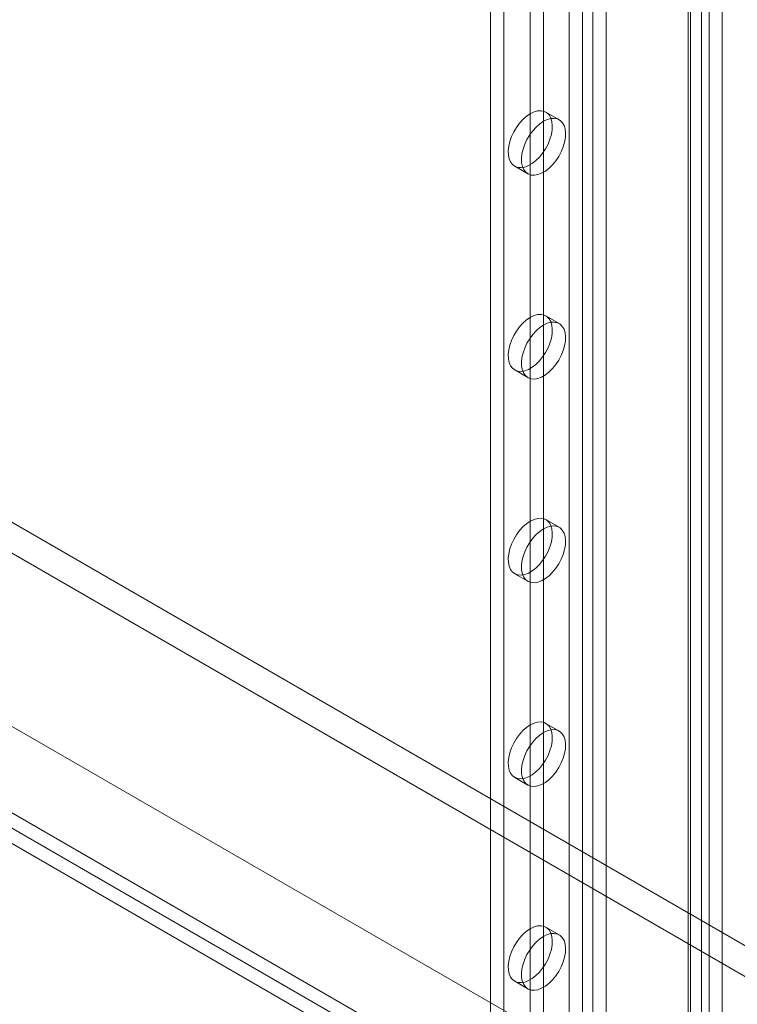
# Model space of a CAD drawing. Units: millimetres. Extents: x 63 to 2169, y 62 to 2327.
# Drawn here: x 1788 to 1860, y 880 to 979 of the extents above; entities that cross this region are included whole.
import ezdxf

# ---------------------------------------------------------------- set-up
doc = ezdxf.new("R2010")
doc.units = ezdxf.units.MM
doc.header["$LTSCALE"] = 2

msp = doc.modelspace()

# ---------------------------------------------------------------- linework, layer by layer
at = {"color": 7, "linetype": 'Continuous', "lineweight": 18}
for p, q in [((1858.035, 865.328), (1858.035, 1113.352)), ((1842.704, 1086.384), (1842.704, 851.628)), ((1846.416, 1086.384), (1846.416, 851.628)), ((1844.029, 1085.618), (1844.029, 850.863)), ((1845.09, 1085.618), (1845.09, 850.863)), ((1855.962, 1080.873), (1855.962, 846.117)), ((1834.837, 1079.801), (1834.837, 849.128)), ((1854.636, 1080.107), (1854.636, 845.352)), ((1854.636, 1079.495), (1854.636, 844.74)), ((1854.856, 845.046), (1854.856, 1079.801)), ((1856.731, 845.046), (1856.731, 1079.801)), ((1836.163, 1079.036), (1836.163, 848.363)), ((1855.962, 1078.73), (1855.962, 843.974)), ((1838.815, 1034.128), (1838.815, 871.84)), ((1840.14, 1033.362), (1840.14, 871.075)), ((1663.669, 999.474), (1875.625, 877.115)), ((1662.344, 997.178), (1874.299, 874.819)), ((1645.992, 989.269), (1857.947, 866.91)), ((1647.317, 988.504), (1859.273, 866.144)), ((1638.515, 984.906), (1900.779, 833.505)), ((1637.153, 982.631), (1899.489, 831.187)), ((1639.716, 982.685), (1864.222, 853.08)), ((1641.042, 983.451), (1865.548, 853.846)), ((1841.703, 968.702), (1840.377, 969.467)), ((1837.252, 964.054), (1838.578, 963.289)), ((1841.703, 948.288), (1840.377, 949.054)), ((1837.252, 943.641), (1838.578, 942.875)), ((1841.703, 927.875), (1840.377, 928.64)), ((1837.252, 923.227), (1838.578, 922.462)), ((1841.703, 907.461), (1840.377, 908.227)), ((1837.252, 902.814), (1838.578, 902.048)), ((1841.703, 887.048), (1840.377, 887.813)), ((1837.252, 882.4), (1838.578, 881.635))]:
    msp.add_line(p, q, dxfattribs=at)
at = {"color": 7, "linetype": 'Continuous', "lineweight": 18, "flags": 128}
for points in [[(1838.815, 969.312), (1839.188, 969.491), (1839.551, 969.592), (1839.892, 969.61), (1840.203, 969.547), (1840.473, 969.404), (1840.696, 969.185), (1840.865, 968.896), (1840.975, 968.545), (1841.022, 968.143), (1841.006, 967.702), (1840.927, 967.233), (1840.788, 966.751), (1840.591, 966.269), (1840.344, 965.801), (1840.052, 965.361), (1839.725, 964.961), (1839.371, 964.613), (1839.002, 964.326), (1838.627, 964.11), (1838.258, 963.97), (1837.904, 963.91), (1837.577, 963.932), (1837.286, 964.036), (1837.038, 964.218), (1836.841, 964.473), (1836.702, 964.794), (1836.623, 965.171), (1836.607, 965.594), (1836.654, 966.051), (1836.764, 966.528), (1836.933, 967.012), (1837.156, 967.489), (1837.426, 967.945), (1837.737, 968.366), (1838.078, 968.742), (1838.441, 969.06), (1838.815, 969.312)], [(1840.14, 968.547), (1840.514, 968.726), (1840.877, 968.826), (1841.218, 968.845), (1841.529, 968.782), (1841.799, 968.639), (1842.022, 968.419), (1842.191, 968.13), (1842.3, 967.78), (1842.348, 967.378), (1842.332, 966.936), (1842.253, 966.468), (1842.113, 965.986), (1841.917, 965.504), (1841.669, 965.036), (1841.378, 964.596), (1841.051, 964.196), (1840.697, 963.847), (1840.328, 963.561), (1839.953, 963.345), (1839.584, 963.204), (1839.23, 963.145), (1838.903, 963.167), (1838.611, 963.27), (1838.364, 963.452), (1838.167, 963.707), (1838.028, 964.028), (1837.949, 964.406), (1837.933, 964.829), (1837.98, 965.286), (1838.09, 965.763), (1838.259, 966.247), (1838.482, 966.724), (1838.752, 967.179), (1839.063, 967.601), (1839.404, 967.976), (1839.767, 968.295), (1840.14, 968.547)], [(1838.815, 948.899), (1839.188, 949.078), (1839.551, 949.178), (1839.892, 949.197), (1840.203, 949.134), (1840.473, 948.991), (1840.696, 948.771), (1840.865, 948.482), (1840.975, 948.132), (1841.022, 947.73), (1841.006, 947.288), (1840.927, 946.82), (1840.788, 946.337), (1840.591, 945.855), (1840.344, 945.388), (1840.052, 944.947), (1839.725, 944.547), (1839.371, 944.199), (1839.002, 943.913), (1838.627, 943.696), (1838.258, 943.556), (1837.904, 943.497), (1837.577, 943.519), (1837.286, 943.622), (1837.038, 943.804), (1836.841, 944.059), (1836.702, 944.38), (1836.623, 944.758), (1836.607, 945.181), (1836.654, 945.638), (1836.764, 946.115), (1836.933, 946.599), (1837.156, 947.075), (1837.426, 947.531), (1837.737, 947.953), (1838.078, 948.328), (1838.441, 948.647), (1838.815, 948.899)], [(1840.14, 948.133), (1840.514, 948.312), (1840.877, 948.413), (1841.218, 948.432), (1841.529, 948.368), (1841.799, 948.225), (1842.022, 948.006), (1842.191, 947.717), (1842.3, 947.366), (1842.348, 946.965), (1842.332, 946.523), (1842.253, 946.054), (1842.113, 945.572), (1841.917, 945.09), (1841.669, 944.622), (1841.378, 944.182), (1841.051, 943.782), (1840.697, 943.434), (1840.328, 943.147), (1839.953, 942.931), (1839.584, 942.791), (1839.23, 942.731), (1838.903, 942.753), (1838.611, 942.857), (1838.364, 943.039), (1838.167, 943.294), (1838.028, 943.615), (1837.949, 943.992), (1837.933, 944.416), (1837.98, 944.872), (1838.09, 945.35), (1838.259, 945.833), (1838.482, 946.31), (1838.752, 946.766), (1839.063, 947.187), (1839.404, 947.563), (1839.767, 947.881), (1840.14, 948.133)], [(1838.815, 928.485), (1839.188, 928.664), (1839.551, 928.765), (1839.892, 928.783), (1840.203, 928.72), (1840.473, 928.577), (1840.696, 928.358), (1840.865, 928.069), (1840.975, 927.718), (1841.022, 927.316), (1841.006, 926.875), (1840.927, 926.406), (1840.788, 925.924), (1840.591, 925.442), (1840.344, 924.974), (1840.052, 924.534), (1839.725, 924.134), (1839.371, 923.786), (1839.002, 923.499), (1838.627, 923.283), (1838.258, 923.143), (1837.904, 923.083), (1837.577, 923.105), (1837.286, 923.209), (1837.038, 923.391), (1836.841, 923.646), (1836.702, 923.967), (1836.623, 924.344), (1836.607, 924.767), (1836.654, 925.224), (1836.764, 925.701), (1836.933, 926.185), (1837.156, 926.662), (1837.426, 927.118), (1837.737, 927.539), (1838.078, 927.915), (1838.441, 928.233), (1838.815, 928.485)], [(1840.14, 927.72), (1840.514, 927.899), (1840.877, 927.999), (1841.218, 928.018), (1841.529, 927.955), (1841.799, 927.812), (1842.022, 927.592), (1842.191, 927.303), (1842.3, 926.953), (1842.348, 926.551), (1842.332, 926.109), (1842.253, 925.641), (1842.113, 925.159), (1841.917, 924.677), (1841.669, 924.209), (1841.378, 923.768), (1841.051, 923.369), (1840.697, 923.02), (1840.328, 922.734), (1839.953, 922.518), (1839.584, 922.377), (1839.23, 922.318), (1838.903, 922.34), (1838.611, 922.443), (1838.364, 922.625), (1838.167, 922.88), (1838.028, 923.201), (1837.949, 923.579), (1837.933, 924.002), (1837.98, 924.459), (1838.09, 924.936), (1838.259, 925.42), (1838.482, 925.896), (1838.752, 926.352), (1839.063, 926.774), (1839.404, 927.149), (1839.767, 927.468), (1840.14, 927.72)], [(1838.815, 908.072), (1839.188, 908.251), (1839.551, 908.351), (1839.892, 908.37), (1840.203, 908.307), (1840.473, 908.164), (1840.696, 907.944), (1840.865, 907.655), (1840.975, 907.305), (1841.022, 906.903), (1841.006, 906.461), (1840.927, 905.993), (1840.788, 905.51), (1840.591, 905.028), (1840.344, 904.561), (1840.052, 904.12), (1839.725, 903.72), (1839.371, 903.372), (1839.002, 903.086), (1838.627, 902.869), (1838.258, 902.729), (1837.904, 902.669), (1837.577, 902.692), (1837.286, 902.795), (1837.038, 902.977), (1836.841, 903.232), (1836.702, 903.553), (1836.623, 903.931), (1836.607, 904.354), (1836.654, 904.811), (1836.764, 905.288), (1836.933, 905.772), (1837.156, 906.248), (1837.426, 906.704), (1837.737, 907.126), (1838.078, 907.501), (1838.441, 907.82), (1838.815, 908.072)], [(1840.14, 907.306), (1840.514, 907.485), (1840.877, 907.586), (1841.218, 907.605), (1841.529, 907.541), (1841.799, 907.398), (1842.022, 907.179), (1842.191, 906.89), (1842.3, 906.539), (1842.348, 906.138), (1842.332, 905.696), (1842.253, 905.227), (1842.113, 904.745), (1841.917, 904.263), (1841.669, 903.795), (1841.378, 903.355), (1841.051, 902.955), (1840.697, 902.607), (1840.328, 902.32), (1839.953, 902.104), (1839.584, 901.964), (1839.23, 901.904), (1838.903, 901.926), (1838.611, 902.03), (1838.364, 902.212), (1838.167, 902.467), (1838.028, 902.788), (1837.949, 903.165), (1837.933, 903.589), (1837.98, 904.045), (1838.09, 904.522), (1838.259, 905.006), (1838.482, 905.483), (1838.752, 905.939), (1839.063, 906.36), (1839.404, 906.736), (1839.767, 907.054), (1840.14, 907.306)], [(1838.815, 887.658), (1839.188, 887.837), (1839.551, 887.937), (1839.892, 887.956), (1840.203, 887.893), (1840.473, 887.75), (1840.696, 887.531), (1840.865, 887.242), (1840.975, 886.891), (1841.022, 886.489), (1841.006, 886.048), (1840.927, 885.579), (1840.788, 885.097), (1840.591, 884.615), (1840.344, 884.147), (1840.052, 883.707), (1839.725, 883.307), (1839.371, 882.959), (1839.002, 882.672), (1838.627, 882.456), (1838.258, 882.316), (1837.904, 882.256), (1837.577, 882.278), (1837.286, 882.382), (1837.038, 882.564), (1836.841, 882.819), (1836.702, 883.14), (1836.623, 883.517), (1836.607, 883.94), (1836.654, 884.397), (1836.764, 884.874), (1836.933, 885.358), (1837.156, 885.835), (1837.426, 886.291), (1837.737, 886.712), (1838.078, 887.088), (1838.441, 887.406), (1838.815, 887.658)], [(1840.14, 886.893), (1840.514, 887.072), (1840.877, 887.172), (1841.218, 887.191), (1841.529, 887.128), (1841.799, 886.985), (1842.022, 886.765), (1842.191, 886.476), (1842.3, 886.126), (1842.348, 885.724), (1842.332, 885.282), (1842.253, 884.814), (1842.113, 884.331), (1841.917, 883.849), (1841.669, 883.382), (1841.378, 882.941), (1841.051, 882.541), (1840.697, 882.193), (1840.328, 881.907), (1839.953, 881.691), (1839.584, 881.55), (1839.23, 881.491), (1838.903, 881.513), (1838.611, 881.616), (1838.364, 881.798), (1838.167, 882.053), (1838.028, 882.374), (1837.949, 882.752), (1837.933, 883.175), (1837.98, 883.632), (1838.09, 884.109), (1838.259, 884.593), (1838.482, 885.069), (1838.752, 885.525), (1839.063, 885.947), (1839.404, 886.322), (1839.767, 886.641), (1840.14, 886.893)]]:
    msp.add_lwpolyline(points, dxfattribs=at)

doc.saveas('drawing.dxf')
